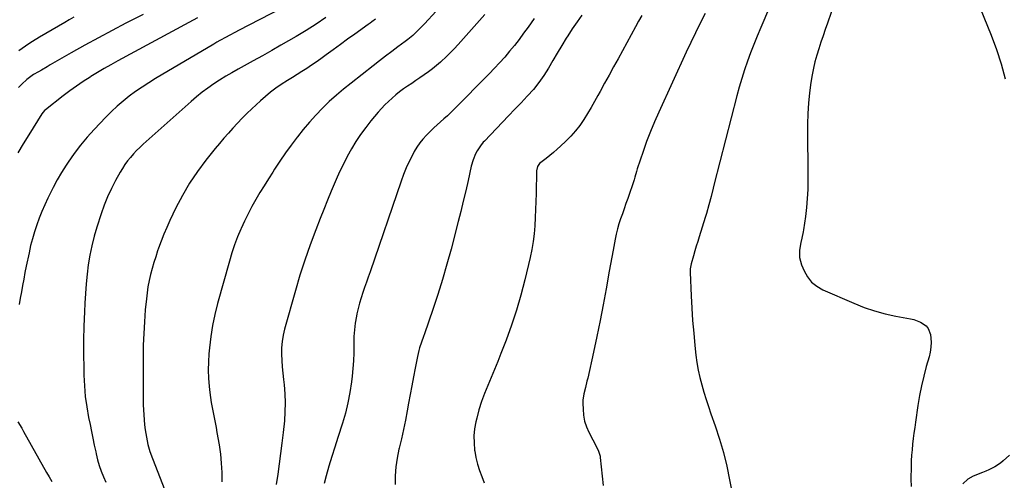
# Model space of a CAD drawing. Units: inches. Extents: x 1889153 to 1894478, y 368696 to 373916.
# Drawn here: x 1890167 to 1890726, y 371603 to 371864 of the extents above; entities that cross this region are included whole.
import ezdxf

# ---------------------------------------------------------------- set-up
doc = ezdxf.new("R2010")
doc.units = ezdxf.units.IN
doc.header["$MEASUREMENT"] = 0
doc.layers.add('7', color=7, linetype='Continuous')
doc.layers.add('8', color=7, linetype='Continuous')

msp = doc.modelspace()

# ---------------------------------------------------------------- linework, layer by layer
at = {"layer": '7', "color": 18}
for points in [[(1890597.4, 371883.07, 1662), (1890587.4, 371859.79, 1662), (1890585.42, 371855.06, 1662), (1890583.5, 371850.31, 1662), (1890581.66, 371845.52, 1662), (1890579.88, 371840.71, 1662), (1890578.21, 371835.87, 1662), (1890576.63, 371830.99, 1662), (1890575.19, 371826.07, 1662), (1890573.85, 371821.13, 1662), (1890561.08, 371771.33, 1662), (1890560.47, 371768.92, 1662), (1890559.25, 371764.11, 1662), (1890558.03, 371759.29, 1662), (1890556.68, 371754.51, 1662), (1890555.96, 371752.13, 1662), (1890552.56, 371741.26, 1662), (1890551.73, 371738.59, 1662), (1890550.91, 371735.91, 1662), (1890550.11, 371733.23, 1662), (1890549.32, 371730.55, 1662), (1890547.96, 371725.85, 1662), (1890547.52, 371723.08, 1662), (1890547.47, 371721.67, 1662), (1890547.49, 371720.97, 1662), (1890548.03, 371707.88, 1662), (1890548.39, 371700.82, 1662), (1890548.84, 371693.77, 1662), (1890549.43, 371686.73, 1662), (1890550.11, 371679.7, 1662), (1890550.7, 371674.21, 1662), (1890551.26, 371669.95, 1662), (1890551.98, 371665.71, 1662), (1890552.92, 371661.52, 1662), (1890554.01, 371657.36, 1662), (1890555.24, 371653.23, 1662), (1890556.52, 371649.11, 1662), (1890557.86, 371645.01, 1662), (1890559.23, 371640.93, 1662), (1890561.6, 371634.1, 1662), (1890564.03, 371626.57, 1662), (1890566.24, 371618.99, 1662), (1890568.14, 371611.31, 1662), (1890569.82, 371603.58, 1662), (1890575.02, 371577.07, 1662)], [(1890707.58, 371881.25, 1658), (1890718.06, 371855.47, 1658), (1890721.07, 371847.38, 1658), (1890723.76, 371839.2, 1658), (1890725.97, 371830.88, 1658)], [(1890237.31, 371867.31, 1684), (1890229.73, 371863.46, 1684), (1890227.54, 371862.32, 1684), (1890219.74, 371858.21, 1684), (1890211.98, 371854.05, 1684), (1890204.27, 371849.78, 1684), (1890196.59, 371845.46, 1684), (1890184.63, 371838.63, 1684), (1890182.96, 371837.67, 1684), (1890179.61, 371835.74, 1684), (1890177.94, 371834.78, 1684), (1890175.18, 371833.17, 1684), (1890171.41, 371830.44, 1684), (1890168.53, 371827.68, 1684), (1890166.67, 371825.79, 1684)], [(1890403.35, 371869.19, 1674), (1890396.83, 371861.96, 1674), (1890395.56, 371860.6, 1674), (1890392.94, 371857.94, 1674), (1890390.2, 371855.41, 1674), (1890387.33, 371853.02, 1674), (1890385.85, 371851.89, 1674), (1890381.77, 371848.88, 1674), (1890378.24, 371846.24, 1674), (1890374.73, 371843.59, 1674), (1890371.23, 371840.92, 1674), (1890367.75, 371838.22, 1674), (1890355.16, 371828.39, 1674), (1890350.96, 371824.99, 1674), (1890346.85, 371821.5, 1674), (1890342.87, 371817.86, 1674), (1890338.97, 371814.12, 1674), (1890335.22, 371810.25, 1674), (1890331.58, 371806.27, 1674), (1890328.1, 371802.15, 1674), (1890324.74, 371797.93, 1674), (1890324.57, 371797.71, 1674), (1890321.26, 371793.27, 1674), (1890318.02, 371788.78, 1674), (1890314.89, 371784.22, 1674), (1890311.82, 371779.6, 1674), (1890310.76, 371777.97, 1674), (1890308.3, 371774.11, 1674), (1890305.87, 371770.22, 1674), (1890303.5, 371766.31, 1674), (1890301.16, 371762.37, 1674), (1890298.92, 371758.37, 1674), (1890296.78, 371754.33, 1674), (1890294.79, 371750.21, 1674), (1890292.89, 371746.05, 1674), (1890292.71, 371745.63, 1674), (1890290.89, 371741.18, 1674), (1890289.19, 371736.69, 1674), (1890287.67, 371732.13, 1674), (1890286.28, 371727.53, 1674), (1890279.49, 371703.37, 1674), (1890277.94, 371697.2, 1674), (1890276.62, 371690.99, 1674), (1890275.64, 371684.72, 1674), (1890274.88, 371678.4, 1674), (1890274.57, 371674.93, 1674), (1890274.29, 371670.32, 1674), (1890274.2, 371665.71, 1674), (1890274.39, 371661.1, 1674), (1890274.77, 371656.5, 1674), (1890275.17, 371653.01, 1674), (1890275.53, 371650.16, 1674), (1890275.95, 371647.32, 1674), (1890276.45, 371644.49, 1674), (1890277.01, 371641.67, 1674), (1890277.58, 371638.85, 1674), (1890278.14, 371636.02, 1674), (1890278.66, 371633.2, 1674), (1890279.16, 371630.36, 1674), (1890280.36, 371623.35, 1674), (1890281.09, 371618.13, 1674), (1890281.63, 371612.9, 1674), (1890281.87, 371607.65, 1674), (1890281.91, 371602.38, 1674)], [(1890431.04, 371867.3, 1672), (1890415.96, 371850.32, 1672), (1890413.7, 371847.86, 1672), (1890411.38, 371845.45, 1672), (1890408.98, 371843.12, 1672), (1890406.52, 371840.84, 1672), (1890405.9, 371840.28, 1672), (1890403.68, 371838.37, 1672), (1890401.41, 371836.52, 1672), (1890399.08, 371834.77, 1672), (1890396.69, 371833.08, 1672), (1890394.15, 371831.35, 1672), (1890391.85, 371829.79, 1672), (1890389.55, 371828.23, 1672), (1890387.25, 371826.67, 1672), (1890384.97, 371825.07, 1672), (1890382.74, 371823.41, 1672), (1890380.57, 371821.69, 1672), (1890378.43, 371819.9, 1672), (1890376.35, 371818.01, 1672), (1890374.35, 371816.07, 1672), (1890372.44, 371814.03, 1672), (1890370.61, 371811.93, 1672), (1890366.49, 371806.98, 1672), (1890363.48, 371803.17, 1672), (1890360.61, 371799.26, 1672), (1890357.94, 371795.21, 1672), (1890355.41, 371791.07, 1672), (1890353.06, 371786.82, 1672), (1890350.82, 371782.51, 1672), (1890348.73, 371778.13, 1672), (1890346.74, 371773.69, 1672), (1890346.16, 371772.33, 1672), (1890343.99, 371767.17, 1672), (1890341.84, 371761.99, 1672), (1890339.75, 371756.79, 1672), (1890337.68, 371751.58, 1672), (1890335.16, 371745.13, 1672), (1890331.98, 371736.65, 1672), (1890328.98, 371728.1, 1672), (1890326.22, 371719.48, 1672), (1890323.64, 371710.79, 1672), (1890317.5, 371689.01, 1672), (1890316.69, 371685.51, 1672), (1890316.1, 371681.98, 1672), (1890315.84, 371678.41, 1672), (1890315.8, 371674.81, 1672), (1890315.98, 371671.2, 1672), (1890316.21, 371667.59, 1672), (1890316.53, 371663.99, 1672), (1890316.91, 371660.39, 1672), (1890317.26, 371657.41, 1672), (1890317.69, 371652.32, 1672), (1890317.89, 371647.23, 1672), (1890317.74, 371642.14, 1672), (1890317.37, 371637.05, 1672), (1890316.65, 371630.26, 1672), (1890315.98, 371624.37, 1672), (1890315.26, 371618.47, 1672), (1890314.46, 371612.59, 1672), (1890313.61, 371606.72, 1672), (1890312.76, 371600.85, 1672)], [(1890486.09, 371866.87, 1668), (1890483.29, 371863.06, 1668), (1890480.63, 371859.15, 1668), (1890478.06, 371855.18, 1668), (1890477.2, 371853.81, 1668), (1890474.61, 371849.6, 1668), (1890472.04, 371845.37, 1668), (1890469.52, 371841.12, 1668), (1890467.03, 371836.84, 1668), (1890464.43, 371832.66, 1668), (1890461.63, 371828.62, 1668), (1890458.54, 371824.8, 1668), (1890455.27, 371821.11, 1668), (1890455.06, 371820.9, 1668), (1890451.54, 371817.22, 1668), (1890448.02, 371813.54, 1668), (1890444.49, 371809.86, 1668), (1890440.97, 371806.18, 1668), (1890430.77, 371795.55, 1668), (1890430.17, 371794.91, 1668), (1890428.48, 371792.9, 1668), (1890426.63, 371789.94, 1668), (1890425.76, 371788.19, 1668), (1890424.33, 371784.8, 1668), (1890423.32, 371781.26, 1668), (1890421.51, 371773.18, 1668), (1890420.18, 371767.33, 1668), (1890418.81, 371761.5, 1668), (1890417.37, 371755.68, 1668), (1890415.9, 371749.87, 1668), (1890411.86, 371734.31, 1668), (1890409.51, 371725.67, 1668), (1890407.03, 371717.08, 1668), (1890404.34, 371708.54, 1668), (1890401.52, 371700.05, 1668), (1890396.76, 371686.3, 1668), (1890396.21, 371684.71, 1668), (1890395.13, 371681.53, 1668), (1890394.08, 371678.35, 1668), (1890393.62, 371676.74, 1668), (1890392.87, 371673.47, 1668), (1890391.56, 371666.82, 1668), (1890390.59, 371661.85, 1668), (1890389.64, 371656.87, 1668), (1890388.7, 371651.89, 1668), (1890387.78, 371646.91, 1668), (1890387.01, 371642.67, 1668), (1890385.99, 371637.35, 1668), (1890384.91, 371632.05, 1668), (1890383.74, 371626.76, 1668), (1890382.52, 371621.49, 1668), (1890382.36, 371620.83, 1668), (1890381.36, 371615.87, 1668), (1890380.62, 371610.88, 1668), (1890380.26, 371605.86, 1668), (1890380.16, 371600.8, 1668)], [(1890555.92, 371867.85, 1664), (1890553.15, 371862.41, 1664), (1890550.44, 371856.95, 1664), (1890547.81, 371851.45, 1664), (1890545.22, 371845.92, 1664), (1890529.61, 371811.87, 1664), (1890527.2, 371806.38, 1664), (1890524.9, 371800.86, 1664), (1890522.77, 371795.27, 1664), (1890520.75, 371789.63, 1664), (1890517.41, 371779.85, 1664), (1890516.92, 371778.27, 1664), (1890516.1, 371775.08, 1664), (1890515.86, 371774.29, 1664), (1890515.6, 371773.51, 1664), (1890512, 371762.91, 1664), (1890511.02, 371760.05, 1664), (1890510.03, 371757.2, 1664), (1890509.03, 371754.35, 1664), (1890508.01, 371751.5, 1664), (1890507.06, 371748.64, 1664), (1890506.2, 371745.75, 1664), (1890505.48, 371742.82, 1664), (1890504.84, 371739.87, 1664), (1890504.45, 371737.79, 1664), (1890503.69, 371733.77, 1664), (1890502.95, 371729.76, 1664), (1890502.23, 371725.74, 1664), (1890501.51, 371721.72, 1664), (1890499.77, 371711.75, 1664), (1890498.13, 371702.76, 1664), (1890496.41, 371693.78, 1664), (1890494.57, 371684.83, 1664), (1890492.64, 371675.89, 1664), (1890489.36, 371661.21, 1664), (1890488.94, 371659.41, 1664), (1890488.04, 371655.84, 1664), (1890487.14, 371652.28, 1664), (1890486.67, 371648.66, 1664), (1890486.62, 371646.83, 1664), (1890486.68, 371643.58, 1664), (1890486.98, 371640.17, 1664), (1890487.58, 371636.84, 1664), (1890488.64, 371633.63, 1664), (1890490.01, 371630.5, 1664), (1890494.56, 371621.77, 1664), (1890495.51, 371619.77, 1664), (1890496.38, 371616.97, 1664), (1890496.48, 371616.24, 1664), (1890498.12, 371600.29, 1664)], [(1890268.13, 371865.34, 1682), (1890265.66, 371864.07, 1682), (1890263.22, 371862.77, 1682), (1890222.93, 371840.9, 1682), (1890219.09, 371838.77, 1682), (1890215.27, 371836.59, 1682), (1890211.49, 371834.35, 1682), (1890207.73, 371832.07, 1682), (1890207.27, 371831.79, 1682), (1890203.34, 371829.26, 1682), (1890199.48, 371826.66, 1682), (1890195.7, 371823.93, 1682), (1890191.98, 371821.11, 1682), (1890182.01, 371813.31, 1682), (1890181.4, 371812.77, 1682), (1890179.87, 371810.86, 1682), (1890172.5, 371799.09, 1682), (1890169.39, 371793.98, 1682), (1890166.36, 371788.82, 1682)], [(1890198.09, 371865.75, 1686), (1890195.47, 371864.23, 1686), (1890192.86, 371862.7, 1686), (1890178.58, 371854.35, 1686), (1890174.58, 371851.93, 1686), (1890172.61, 371850.67, 1686), (1890168.73, 371848.07, 1686), (1890166.84, 371846.7, 1686)], [(1890340.83, 371865.61, 1678), (1890335.33, 371861.84, 1678), (1890329.7, 371858.27, 1678), (1890323.99, 371854.82, 1678), (1890315.43, 371849.85, 1678), (1890310.24, 371846.86, 1678), (1890305.03, 371843.9, 1678), (1890299.79, 371840.99, 1678), (1890294.54, 371838.11, 1678), (1890291.11, 371836.25, 1678), (1890287.59, 371834.27, 1678), (1890284.11, 371832.23, 1678), (1890280.69, 371830.08, 1678), (1890277.31, 371827.88, 1678), (1890274.02, 371825.55, 1678), (1890270.78, 371823.15, 1678), (1890267.65, 371820.61, 1678), (1890264.59, 371817.98, 1678), (1890237.36, 371793.68, 1678), (1890235.46, 371791.92, 1678), (1890233.61, 371790.1, 1678), (1890231.84, 371788.22, 1678), (1890230.11, 371786.29, 1678), (1890228.49, 371784.28, 1678), (1890226.95, 371782.2, 1678), (1890225.54, 371780.04, 1678), (1890224.23, 371777.81, 1678), (1890221.7, 371773.23, 1678), (1890219.33, 371768.61, 1678), (1890217.14, 371763.91, 1678), (1890215.22, 371759.1, 1678), (1890213.48, 371754.2, 1678), (1890211.08, 371746.79, 1678), (1890209.54, 371741.53, 1678), (1890208.18, 371736.23, 1678), (1890207.11, 371730.87, 1678), (1890206.24, 371725.46, 1678), (1890205.58, 371720.01, 1678), (1890205.01, 371714.55, 1678), (1890204.59, 371709.08, 1678), (1890204.27, 371703.6, 1678), (1890204.04, 371698.66, 1678), (1890203.75, 371690.7, 1678), (1890203.58, 371682.74, 1678), (1890203.56, 371674.78, 1678), (1890203.66, 371666.81, 1678), (1890203.75, 371662.84, 1678), (1890204.04, 371656.82, 1678), (1890204.55, 371650.82, 1678), (1890205.38, 371644.86, 1678), (1890206.42, 371638.92, 1678), (1890207.24, 371634.85, 1678), (1890208.03, 371630.97, 1678), (1890208.82, 371627.08, 1678), (1890209.62, 371623.19, 1678), (1890210.42, 371619.31, 1678), (1890210.64, 371618.22, 1678), (1890211.43, 371614.91, 1678), (1890212.37, 371611.65, 1678), (1890213.51, 371608.45, 1678), (1890214.79, 371605.3, 1678), (1890216.23, 371602.22, 1678)], [(1890369.07, 371864.62, 1676), (1890366.98, 371863.15, 1676), (1890365.94, 371862.4, 1676), (1890364.9, 371861.65, 1676), (1890357.34, 371856.16, 1676), (1890353.25, 371853.2, 1676), (1890349.17, 371850.23, 1676), (1890345.08, 371847.27, 1676), (1890341, 371844.31, 1676), (1890338.03, 371842.16, 1676), (1890335.41, 371840.31, 1676), (1890332.76, 371838.49, 1676), (1890330.07, 371836.72, 1676), (1890327.36, 371835, 1676), (1890324.63, 371833.29, 1676), (1890321.91, 371831.58, 1676), (1890319.19, 371829.86, 1676), (1890315.59, 371827.55, 1676), (1890312.5, 371825.43, 1676), (1890309.5, 371823.22, 1676), (1890306.62, 371820.83, 1676), (1890303.83, 371818.35, 1676), (1890298.96, 371813.77, 1676), (1890296.2, 371811.11, 1676), (1890293.48, 371808.41, 1676), (1890290.81, 371805.66, 1676), (1890288.19, 371802.86, 1676), (1890285.62, 371800.02, 1676), (1890283.1, 371797.13, 1676), (1890280.63, 371794.2, 1676), (1890278.2, 371791.23, 1676), (1890272.94, 371784.66, 1676), (1890268.15, 371778.24, 1676), (1890263.66, 371771.62, 1676), (1890259.63, 371764.71, 1676), (1890255.9, 371757.61, 1676), (1890252.45, 371750.46, 1676), (1890250.67, 371746.6, 1676), (1890248.99, 371742.7, 1676), (1890247.46, 371738.74, 1676), (1890246.02, 371734.74, 1676), (1890245.55, 371733.35, 1676), (1890244.46, 371730, 1676), (1890243.42, 371726.64, 1676), (1890242.45, 371723.26, 1676), (1890241.54, 371719.87, 1676), (1890240.75, 371716.45, 1676), (1890240.07, 371713, 1676), (1890239.55, 371709.54, 1676), (1890239.15, 371706.05, 1676), (1890238.56, 371699.78, 1676), (1890238.04, 371693.14, 1676), (1890237.64, 371686.49, 1676), (1890237.43, 371679.83, 1676), (1890237.34, 371673.17, 1676), (1890237.35, 371657.61, 1676), (1890237.36, 371654.74, 1676), (1890237.37, 371651.86, 1676), (1890237.39, 371648.99, 1676), (1890237.42, 371646.11, 1676), (1890237.5, 371643.24, 1676), (1890237.64, 371640.37, 1676), (1890237.87, 371637.51, 1676), (1890238.17, 371634.65, 1676), (1890238.5, 371631.93, 1676), (1890239.17, 371627.76, 1676), (1890240.03, 371623.63, 1676), (1890241.21, 371619.58, 1676), (1890242.58, 371615.58, 1676), (1890249.54, 371597.59, 1676)], [(1890519.95, 371866.61, 1666), (1890518.14, 371863.48, 1666), (1890516.39, 371860.32, 1666), (1890506.53, 371842.18, 1666), (1890504, 371837.55, 1666), (1890501.47, 371832.92, 1666), (1890498.94, 371828.29, 1666), (1890496.4, 371823.66, 1666), (1890495.15, 371821.39, 1666), (1890493.2, 371817.92, 1666), (1890491.22, 371814.47, 1666), (1890489.17, 371811.06, 1666), (1890487.08, 371807.68, 1666), (1890484.84, 371804.41, 1666), (1890482.44, 371801.27, 1666), (1890479.81, 371798.32, 1666), (1890477.02, 371795.51, 1666), (1890473.99, 371792.69, 1666), (1890471.98, 371790.87, 1666), (1890469.93, 371789.09, 1666), (1890467.84, 371787.37, 1666), (1890465.71, 371785.68, 1666), (1890461.95, 371782.74, 1666), (1890460.85, 371781.2, 1666), (1890460.29, 371778.72, 1666), (1890460.07, 371765.79, 1666), (1890459.97, 371761.23, 1666), (1890459.82, 371756.67, 1666), (1890459.62, 371752.12, 1666), (1890459.38, 371747.56, 1666), (1890459, 371743.02, 1666), (1890458.45, 371738.51, 1666), (1890457.67, 371734.03, 1666), (1890456.73, 371729.57, 1666), (1890453.72, 371716.93, 1666), (1890451.47, 371708.26, 1666), (1890448.99, 371699.66, 1666), (1890446.16, 371691.17, 1666), (1890443.1, 371682.75, 1666), (1890440.17, 371675.17, 1666), (1890438.37, 371670.61, 1666), (1890436.52, 371666.07, 1666), (1890434.6, 371661.56, 1666), (1890432.64, 371657.07, 1666), (1890430.77, 371652.55, 1666), (1890429.09, 371647.96, 1666), (1890427.67, 371643.29, 1666), (1890426.43, 371638.56, 1666), (1890425.95, 371636.48, 1666), (1890425.26, 371632.49, 1666), (1890424.86, 371628.48, 1666), (1890424.9, 371624.46, 1666), (1890425.23, 371620.42, 1666), (1890425.31, 371619.8, 1666), (1890425.97, 371616.1, 1666), (1890426.81, 371612.45, 1666), (1890427.93, 371608.88, 1666), (1890429.24, 371605.35, 1666), (1890430.61, 371601.84, 1666)], [(1890728.5, 371617.53, 1658), (1890724.95, 371614.21, 1658), (1890723.45, 371613.02, 1658), (1890720.22, 371610.98, 1658), (1890716.78, 371609.25, 1658), (1890715.02, 371608.47, 1658), (1890713.24, 371607.74, 1658), (1890707.85, 371605.63, 1658), (1890704.83, 371603.98, 1658), (1890701.99, 371601.25, 1658)]]:
    msp.add_polyline3d(points, dxfattribs=at)
at = {"layer": '8', "color": 18}
for points in [[(1890333.83, 371880.36, 1680), (1890291.46, 371858.15, 1680), (1890289.69, 371857.22, 1680), (1890286.14, 371855.36, 1680), (1890284.37, 371854.42, 1680), (1890280.86, 371852.5, 1680), (1890279.12, 371851.51, 1680), (1890277.39, 371850.5, 1680), (1890244.29, 371830.89, 1680), (1890240.49, 371828.55, 1680), (1890236.74, 371826.13, 1680), (1890233.08, 371823.58, 1680), (1890229.47, 371820.96, 1680), (1890225.97, 371818.19, 1680), (1890222.58, 371815.31, 1680), (1890219.33, 371812.26, 1680), (1890216.18, 371809.11, 1680), (1890209.56, 371802.14, 1680), (1890205.59, 371797.73, 1680), (1890201.79, 371793.19, 1680), (1890198.23, 371788.45, 1680), (1890194.84, 371783.58, 1680), (1890193.77, 371781.95, 1680), (1890191.13, 371777.75, 1680), (1890188.6, 371773.48, 1680), (1890186.25, 371769.11, 1680), (1890184.02, 371764.67, 1680), (1890183.26, 371763.08, 1680), (1890181.56, 371759.36, 1680), (1890179.94, 371755.61, 1680), (1890178.44, 371751.81, 1680), (1890177.02, 371747.98, 1680), (1890175.74, 371744.1, 1680), (1890174.57, 371740.2, 1680), (1890173.55, 371736.25, 1680), (1890172.64, 371732.26, 1680), (1890171.04, 371724.57, 1680), (1890170.31, 371720.96, 1680), (1890169.6, 371717.34, 1680), (1890168.94, 371713.72, 1680), (1890168.31, 371710.09, 1680), (1890167.7, 371706.45, 1680), (1890167.09, 371702.82, 1680)], [(1890629.38, 371874.45, 1660), (1890625.25, 371862.39, 1660), (1890624.01, 371858.76, 1660), (1890622.77, 371855.12, 1660), (1890621.53, 371851.48, 1660), (1890620.3, 371847.85, 1660), (1890619.16, 371844.18, 1660), (1890618.14, 371840.49, 1660), (1890617.31, 371836.76, 1660), (1890616.6, 371832.99, 1660), (1890615.92, 371828.8, 1660), (1890615.1, 371822.91, 1660), (1890614.49, 371817, 1660), (1890614.17, 371811.07, 1660), (1890614.04, 371805.12, 1660), (1890614.16, 371773.1, 1660), (1890614.07, 371768.02, 1660), (1890613.83, 371762.96, 1660), (1890613.37, 371757.9, 1660), (1890612.77, 371752.86, 1660), (1890611.69, 371745.21, 1660), (1890611.5, 371744.01, 1660), (1890610.68, 371740.45, 1660), (1890610.09, 371738.08, 1660), (1890609.44, 371733.78, 1660), (1890609.46, 371729.53, 1660), (1890609.9, 371727.46, 1660), (1890610.57, 371725.43, 1660), (1890612.03, 371721.96, 1660), (1890613.95, 371718.56, 1660), (1890616.29, 371715.57, 1660), (1890619.25, 371713.2, 1660), (1890622.62, 371711.23, 1660), (1890640.26, 371703.57, 1660), (1890646.04, 371701.29, 1660), (1890651.91, 371699.28, 1660), (1890657.89, 371697.68, 1660), (1890663.97, 371696.35, 1660), (1890672.25, 371694.83, 1660), (1890674.2, 371694.36, 1660), (1890677.93, 371692.94, 1660), (1890681.19, 371690.78, 1660), (1890682.39, 371689.38, 1660), (1890683.66, 371685.87, 1660), (1890684.01, 371681.47, 1660), (1890683.95, 371678.7, 1660), (1890683.55, 371675.95, 1660), (1890682.92, 371673.22, 1660), (1890681.31, 371667.77, 1660), (1890679.82, 371662.3, 1660), (1890678.49, 371656.8, 1660), (1890677.41, 371651.24, 1660), (1890676.49, 371645.65, 1660), (1890675.16, 371636.29, 1660), (1890674.72, 371633.16, 1660), (1890674.3, 371630.01, 1660), (1890673.91, 371626.87, 1660), (1890673.52, 371623.72, 1660), (1890673.2, 371620.57, 1660), (1890672.94, 371617.42, 1660), (1890672.78, 371614.26, 1660), (1890672.68, 371611.09, 1660), (1890672.57, 371603.93, 1660), (1890672.71, 371599.75, 1660)], [(1890458.94, 371865.06, 1670), (1890455.53, 371860.13, 1670), (1890453.03, 371856.62, 1670), (1890450.47, 371853.16, 1670), (1890447.81, 371849.77, 1670), (1890445.09, 371846.43, 1670), (1890442.29, 371843.16, 1670), (1890439.43, 371839.93, 1670), (1890436.49, 371836.78, 1670), (1890433.5, 371833.68, 1670), (1890413.5, 371813.4, 1670), (1890411.65, 371811.58, 1670), (1890409.78, 371809.79, 1670), (1890407.87, 371808.06, 1670), (1890405.92, 371806.36, 1670), (1890403.97, 371804.66, 1670), (1890402.05, 371802.93, 1670), (1890400.18, 371801.14, 1670), (1890397.87, 371798.85, 1670), (1890395.92, 371796.69, 1670), (1890394.1, 371794.44, 1670), (1890392.49, 371792.03, 1670), (1890391.01, 371789.53, 1670), (1890389.97, 371787.58, 1670), (1890388.17, 371784, 1670), (1890386.48, 371780.36, 1670), (1890384.97, 371776.64, 1670), (1890383.58, 371772.87, 1670), (1890365.94, 371721.4, 1670), (1890364.92, 371718.45, 1670), (1890363.91, 371715.51, 1670), (1890362.89, 371712.57, 1670), (1890361.87, 371709.63, 1670), (1890360.9, 371706.67, 1670), (1890360.01, 371703.7, 1670), (1890359.24, 371700.69, 1670), (1890358.55, 371697.66, 1670), (1890358.24, 371696.2, 1670), (1890357.58, 371692.41, 1670), (1890357.08, 371688.6, 1670), (1890356.82, 371684.77, 1670), (1890356.73, 371679.83, 1670), (1890356.67, 371675.43, 1670), (1890356.51, 371671.04, 1670), (1890356.19, 371666.65, 1670), (1890355.76, 371662.27, 1670), (1890355.38, 371659.05, 1670), (1890354.5, 371653.11, 1670), (1890353.4, 371647.21, 1670), (1890351.95, 371641.39, 1670), (1890350.27, 371635.62, 1670), (1890347.64, 371627.5, 1670), (1890345.93, 371622.1, 1670), (1890344.27, 371616.68, 1670), (1890342.67, 371611.24, 1670), (1890341.11, 371605.79, 1670), (1890339.89, 371601.39, 1670)], [(1890166.38, 371636.44, 1680), (1890168.5, 371632.8, 1680), (1890169.54, 371630.96, 1680), (1890182.51, 371607.72, 1680), (1890184.01, 371605.14, 1680), (1890185.58, 371602.6, 1680)]]:
    msp.add_polyline3d(points, dxfattribs=at)

doc.saveas('drawing.dxf')
